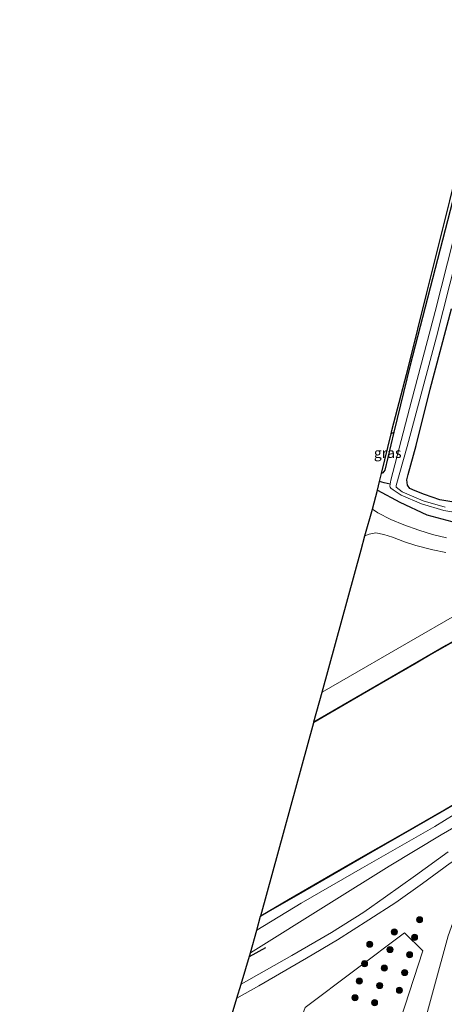
# Model space of a CAD drawing. Units: metres. Extents: x 163739 to 165021, y 499998 to 506250.
# Drawn here: x 164626 to 164730, y 501605 to 501845 of the extents above; entities that cross this region are included whole.
import ezdxf
from ezdxf.enums import TextEntityAlignment as Align

# ---------------------------------------------------------------- set-up
doc = ezdxf.new("R2010")
doc.units = ezdxf.units.M
doc.layers.get('0').update_dxf_attribs({"lineweight": 25})
for name, color, linetype, lineweight in [('B-ME-GR-BOMENRIJ-L-B1', 10, 'Continuous', 25), ('B-ME-GR-BOOM-GV-B6', 93, 'Continuous', 18), ('B-ME-GR-BOOM-S-B1', 93, 'Continuous', 18), ('B-ME-GR-STRUIKEN-GV-B6', 93, 'Continuous', 18), ('B-ME-GW-INSTEEKWATERGANG-L-B1', 10, 'Continuous', 25), ('B-ME-GW-KRUINLIJN-L-B1', 93, 'Continuous', 18), ('B-ME-GW-TEENLIJN-L-B1', 93, 'Continuous', 18), ('B-ME-GW-WATERGANG-GREPPEL-L-B1', 10, 'Continuous', 25), ('B-ME-IE-GRASLAND-GV-B6', 93, 'Continuous', 18), ('B-ME-KG-KADASTRAAL-OPNAMEDTMGRENS-L-B1', 10, 'Continuous', 25), ('B-ME-OB-BESCHOEIING-GV-B6', 10, 'Continuous', 25), ('B-ME-OB-WATERLIJN-L-B1', 133, 'OB-WATERLIJN', 18), ('B-ME-OG-WATER-GV-B6', 153, 'Continuous', 18), ('B-ME-VH-VERH_SOORT-BITUMEN-GV-B6', 8, 'IE-TERREINAFSCHEIDING-NATUURLIJK-HOUTWAL', 18), ('B-ME-VH-VERH_SOORT-ONVERHARD-GV-B6', 8, 'Continuous', 18)]:
    doc.layers.add(name, color=color, linetype=linetype, lineweight=lineweight)
doc.styles.add('NLCS-ISO', font='NLCS-ISO.TTF')
doc.linetypes.add('IE-TERREINAFSCHEIDING-NATUURLIJK-HOUTWAL', pattern='A,7,-1.5,[67,NLCS.SHX,S=0.75,R=45,X=0,Y=0],-1.5,7,-1.5,[70,NLCS.SHX,S=0.75,R=0,X=0,Y=0],-1.5', length=20)
doc.linetypes.add('OB-WATERLIJN', pattern='A,10,[32,NLCS.SHX,S=2,R=0,X=0,Y=0],-12', length=22)

# ---------------------------------------------------------------- blocks, each defined once
blk = doc.blocks.new('boom')
blk.add_hatch(color=256).paths.add_polyline_path([(-0.75, 0, 1), (0.75, 0, 1)])
blk.add_circle((0, 0), 0.75)

msp = doc.modelspace()

# ---------------------------------------------------------------- linework, layer by layer
at = {"layer": 'B-ME-GR-BOMENRIJ-L-B1'}
msp.add_line((164681.92, 501616.21, -4.15), (164685.936, 501618.366, -4.118), dxfattribs=at)
at = {"layer": 'B-ME-GR-BOOM-GV-B6'}
msp.add_polyline3d([(164717.225, 501744.177, -4.536), (164716.538, 501743.807, -4.562), (164716.731, 501744.609, -4.566), (164720.753, 501760.141, -4.57), (164725.277, 501778.168, -4.581), (164730.903, 501800.634, -4.566), (164736.772, 501824.158, -4.585), (164742.523, 501848.299, -4.554), (164745.773, 501863.259, -4.554), (164751.404, 501887.354, -4.605), (164757.068, 501912.252, -4.428), (164761.195, 501933.18, -4.534), (164764.357, 501949.528, -4.518), (164770.15, 501979.136, -4.708), (164770.671, 501977.903, -4.7), (164770.578, 501974.62, -4.704), (164765.113, 501949.401, -4.633), (164759.179, 501920.398, -4.505), (164747.103, 501867.837, -4.581), (164735.18, 501814.688, -4.617), (164721.212, 501760.512, -4.577), (164717.225, 501744.177, -4.536)], dxfattribs=at)
at = {"layer": 'B-ME-GR-STRUIKEN-GV-B6'}
msp.add_polyline3d([(164691.933, 501593.754, -4.543), (164707.705, 501596.041, -4.576), (164708.331, 501596.284, -4.576), (164708.661, 501596.778, -4.588), (164708.425, 501597.422, -4.592), (164707.832, 501597.726, -4.616), (164706.014, 501597.768, -4.616), (164692.462, 501595.228, -4.475), (164695.529, 501603.772, -4.193), (164719.838, 501621.954, -3.815), (164724.268, 501617.588, -4.121), (164716.654, 501594.032, -4.271), (164705.417, 501560.337, -4.382), (164694.243, 501527.301, -4.307), (164678.091, 501481.582, -4.457), (164656.439, 501419.295, -4.292), (164625.794, 501404.627, -4.202), (164635.198, 501433.281, -4.292), (164650.918, 501478.153, -4.292), (164668.848, 501529.435, -4.262), (164691.933, 501593.754, -4.543)], dxfattribs=at)
at = {"layer": 'B-ME-GW-INSTEEKWATERGANG-L-B1'}
for points in [[(164770.15, 501979.136, -4.708), (164770.671, 501977.903, -4.7), (164770.578, 501974.62, -4.704), (164765.113, 501949.401, -4.633), (164759.179, 501920.398, -4.505), (164747.103, 501867.837, -4.581), (164735.18, 501814.688, -4.617), (164721.212, 501760.512, -4.577), (164717.225, 501744.177, -4.536), (164714.97, 501734.936, -4.513), (164714.525, 501734.231, -4.513), (164714.199, 501734.095, -4.517)], [(164734.905, 501726.587, -4.553), (164728.416, 501727.694, -4.613), (164724.687, 501728.964, -4.609), (164722.407, 501729.872, -4.589), (164721.122, 501730.408, -4.505), (164720.506, 501731.255, -4.509), (164720.409, 501732.532, -4.485), (164720.738, 501733.835, -4.477), (164722.64, 501740.888, -4.505), (164726.083, 501754.647, -4.553), (164731.304, 501774.27, -4.664)], [(164713.228, 501730.046, -4.446), (164718.657, 501727.076, -4.374), (164725.269, 501724.039, -4.382), (164731.344, 501722.413, -4.398)]]:
    msp.add_polyline3d(points, dxfattribs=at)
at = {"layer": 'B-ME-GW-KRUINLIJN-L-B1'}
for points in [[(164738.961, 501703.294, -4.573), (164724.561, 501695.073, -4.703), (164699.69, 501680.738, -4.644)], [(164682.187, 501617.107, -4.188), (164701.335, 501629.007, -4.118), (164716.062, 501638.239, -4.118), (164728.778, 501645.852, -4.205), (164739.985, 501652.434, -4.256), (164751.197, 501658.927, -4.256), (164779.778, 501675.721, -4.322), (164791.149, 501681.999, -4.301)]]:
    msp.add_polyline3d(points, dxfattribs=at)
at = {"layer": 'B-ME-GW-TEENLIJN-L-B1'}
for points in [[(164683.719, 501622.644, -5.552), (164694.529, 501629.166, -5.558), (164709.549, 501637.83, -5.561), (164727.219, 501647.958, -5.579), (164741.375, 501656.681, -5.663), (164780.403, 501679.789, -5.849), (164787.154, 501683.629, -5.857)], [(164694.239, 501501.902, -3.935), (164705.198, 501534.736, -3.821), (164723.574, 501595.948, -3.833), (164730.498, 501621.19, -3.839), (164733.573, 501629.893, -3.839), (164734.6, 501632.557, -3.797), (164735.765, 501635.409, -3.797), (164737.071, 501638.066, -3.797), (164738.09, 501640.092, -3.8), (164739.328, 501642.059, -3.854), (164741.389, 501643.967, -3.938), (164747.089, 501647.123, -3.812), (164751.93, 501649.535, -3.932)]]:
    msp.add_polyline3d(points, dxfattribs=at)
at = {"layer": 'B-ME-GW-WATERGANG-GREPPEL-L-B1'}
msp.add_polyline3d([(164716.328, 501731.522, -5.516), (164714.846, 501731.81, -5.333), (164713.727, 501732.128, -5.305)], dxfattribs=at)
at = {"layer": 'B-ME-IE-GRASLAND-GV-B6'}
for points in [[(164716.328, 501731.522, -5.516), (164714.846, 501731.81, -5.333), (164713.727, 501732.128, -5.305), (164714.199, 501734.095, -4.517), (164714.525, 501734.231, -4.513), (164714.97, 501734.936, -4.513), (164717.225, 501744.177, -4.536), (164721.212, 501760.512, -4.577), (164735.18, 501814.688, -4.617), (164747.103, 501867.837, -4.581)], [(164747.14, 501853.659, -5.516), (164741.756, 501830.759, -5.516), (164734.829, 501803.204, -5.516), (164727.318, 501773.623, -5.516), (164721.064, 501749.963, -5.516), (164716.446, 501732.489, -5.516), (164716.328, 501731.522, -5.516)], [(164903.84, 501792.688, -6.037), (164902.488, 501791.906, -6.038), (164874.628, 501775.761, -6.053), (164839.053, 501755.129, -6.056), (164804.921, 501735.474, -5.99), (164764.985, 501712.455, -5.99), (164744.958, 501700.847, -5.99), (164729.965, 501692.157, -5.99), (164697.69, 501673.464, -5.988), (164699.69, 501680.738, -4.644), (164724.561, 501695.073, -4.703), (164738.961, 501703.294, -4.573), (164756.458, 501713.283, -4.415), (164797.034, 501736.653, -4.445), (164836.064, 501759.565, -4.451), (164871.16, 501779.269, -4.247), (164888.481, 501789.277, -4.321), (164904.276, 501798.468, -4.53), (164905.355, 501799.298, -4.538), (164903.84, 501792.688, -6.037)], [(164729.743, 501725.881, -5.516), (164724.411, 501727.449, -5.516), (164719.239, 501729.597, -5.516), (164717.796, 501730.766, -5.516), (164717.786, 501731.203, -5.516), (164720.473, 501740.718, -5.516), (164727.6, 501767.435, -5.516), (164734.118, 501793.188, -5.516)], [(164734.905, 501726.587, -4.553), (164728.416, 501727.694, -4.613), (164724.687, 501728.964, -4.609), (164722.407, 501729.872, -4.589), (164721.122, 501730.408, -4.505), (164720.506, 501731.255, -4.509), (164720.409, 501732.532, -4.485), (164720.738, 501733.835, -4.477), (164722.64, 501740.888, -4.505), (164726.083, 501754.647, -4.553), (164731.304, 501774.27, -4.664)], [(164731.304, 501774.27, -4.664), (164726.083, 501754.647, -4.553), (164722.64, 501740.888, -4.505), (164720.738, 501733.835, -4.477), (164720.409, 501732.532, -4.485), (164720.506, 501731.255, -4.509), (164721.122, 501730.408, -4.505), (164722.407, 501729.872, -4.589), (164724.687, 501728.964, -4.609), (164728.416, 501727.694, -4.613), (164734.905, 501726.587, -4.553)], [(164717.225, 501744.177, -4.536), (164714.97, 501734.936, -4.513), (164714.525, 501734.231, -4.513), (164714.199, 501734.095, -4.517), (164716.538, 501743.807, -4.562), (164717.225, 501744.177, -4.536)], [(164731.344, 501722.413, -4.398), (164725.269, 501724.039, -4.382), (164718.657, 501727.076, -4.374), (164713.228, 501730.046, -4.446), (164713.727, 501732.128, -5.305), (164714.846, 501731.81, -5.333), (164716.328, 501731.522, -5.516), (164716.259, 501730.962, -5.516), (164716.301, 501730.735, -5.516), (164716.494, 501730.49, -5.516), (164717.02, 501730.091, -5.516), (164718.992, 501728.809, -5.516), (164723.993, 501726.661, -5.516), (164729.454, 501725.062, -5.516), (164734.336, 501724.286, -5.516)], [(164730.05, 501718.407, -4.196), (164726.636, 501719.171, -4.187), (164723.317, 501720.233, -4.19), (164719.621, 501721.547, -4.178), (164716.44, 501722.874, -4.166), (164713.309, 501724.525, -4.157), (164711.965, 501725.384, -4.166), (164713.228, 501730.046, -4.446), (164718.657, 501727.076, -4.374), (164725.269, 501724.039, -4.382), (164731.344, 501722.413, -4.398)], [(164676.325, 501597.534, -3.98), (164678.873, 501606, -3.671), (164684.232, 501609.06, -3.704), (164695.838, 501615.764, -3.668), (164703.417, 501620.288, -3.677), (164711.091, 501625.137, -3.686), (164717.69, 501629.339, -3.752), (164724.202, 501633.967, -3.773), (164730.995, 501638.974, -3.896), (164744.386, 501647.241, -4.172), (164778.806, 501668.218, -4.152), (164795.034, 501676.947, -4.16), (164819.778, 501690.257, -4.172), (164830.034, 501696.29, -3.998), (164846.643, 501704.777, -3.989), (164862.853, 501712.789, -3.866), (164870.471, 501716.685, -3.881), (164879.088, 501721.282, -3.857), (164884.004, 501724.086, -3.898), (164888.375, 501726.522, -4.015)], [(164738.961, 501703.294, -4.573), (164724.561, 501695.073, -4.703), (164699.69, 501680.738, -4.644), (164709.212, 501715.433, -4.148), (164710.16, 501718.862, -4.216), (164711.175, 501719.313, -4.232), (164712.775, 501719.604, -4.235), (164714.803, 501719.204, -4.208), (164716.909, 501718.569, -4.151), (164719.79, 501717.446, -4.136), (164722.576, 501716.476, -4.151), (164726.709, 501715.429, -4.154), (164729.915, 501714.79, -4.154)], [(164741.375, 501656.681, -5.663), (164727.219, 501647.958, -5.579), (164709.549, 501637.83, -5.561), (164694.529, 501629.166, -5.558), (164683.719, 501622.644, -5.552), (164684.648, 501626.054, -5.896), (164693.885, 501631.35, -5.897), (164711.902, 501641.769, -5.897), (164728.752, 501651.396, -5.903), (164743.238, 501659.9, -5.927)], [(164739.985, 501652.434, -4.256), (164728.778, 501645.852, -4.205), (164716.062, 501638.239, -4.118), (164701.335, 501629.007, -4.118), (164682.187, 501617.107, -4.188), (164683.719, 501622.644, -5.552), (164694.529, 501629.166, -5.558), (164709.549, 501637.83, -5.561), (164727.219, 501647.958, -5.579), (164741.375, 501656.681, -5.663)], [(164730.479, 501641.698, -3.956), (164722.478, 501635.93, -3.842), (164715.16, 501630.728, -3.752), (164709.897, 501626.973, -3.743), (164701.975, 501622.056, -3.746), (164692.293, 501616.412, -3.755), (164679.912, 501609.452, -3.868), (164682.187, 501617.107, -4.188), (164701.335, 501629.007, -4.118), (164716.062, 501638.239, -4.118), (164728.778, 501645.852, -4.205), (164739.985, 501652.434, -4.256)], [(164723.574, 501595.948, -3.833), (164730.498, 501621.19, -3.839), (164733.573, 501629.893, -3.839), (164734.6, 501632.557, -3.797), (164735.765, 501635.409, -3.797), (164737.071, 501638.066, -3.797), (164738.09, 501640.092, -3.8), (164739.328, 501642.059, -3.854), (164741.389, 501643.967, -3.938), (164747.089, 501647.123, -3.812), (164751.93, 501649.535, -3.932)], [(164716.654, 501594.032, -4.271), (164724.268, 501617.588, -4.121), (164719.838, 501621.954, -3.815), (164695.529, 501603.772, -4.193)], [(164730.498, 501621.19, -3.839), (164723.574, 501595.948, -3.833)]]:
    msp.add_polyline3d(points, dxfattribs=at)
at = {"layer": 'B-ME-KG-KADASTRAAL-OPNAMEDTMGRENS-L-B1'}
msp.add_polyline3d([(164676.325, 501597.534, -3.98), (164678.873, 501606, -3.671), (164679.912, 501609.452, -3.868), (164682.187, 501617.107, -4.188), (164683.719, 501622.644, -5.552), (164684.648, 501626.054, -5.896), (164684.674, 501626.147, -6.257), (164697.642, 501673.292, -6.257), (164697.69, 501673.464, -5.988), (164699.69, 501680.738, -4.644), (164709.212, 501715.433, -4.148), (164710.16, 501718.862, -4.216), (164711.965, 501725.384, -4.166), (164713.228, 501730.046, -4.446), (164713.727, 501732.128, -5.305), (164714.199, 501734.095, -4.517), (164716.538, 501743.807, -4.562), (164716.731, 501744.609, -4.566), (164720.753, 501760.141, -4.57), (164725.277, 501778.168, -4.581), (164730.903, 501800.634, -4.566), (164736.772, 501824.158, -4.585), (164742.523, 501848.299, -4.554)], dxfattribs=at)
at = {"layer": 'B-ME-OB-BESCHOEIING-GV-B6'}
for points in [[(164732.236, 501693.357, -6.257), (164726.525, 501690.048, -6.257), (164722.692, 501687.828, -6.257), (164713.584, 501682.553, -6.257), (164706.044, 501678.186, -6.257), (164697.642, 501673.292, -6.257), (164697.69, 501673.464, -5.988), (164729.965, 501692.157, -5.99)], [(164743.238, 501659.9, -5.927), (164728.752, 501651.396, -5.903), (164711.902, 501641.769, -5.897), (164693.885, 501631.35, -5.897), (164684.648, 501626.054, -5.896), (164684.674, 501626.147, -6.257), (164691.5, 501630.092, -6.257), (164702.316, 501636.341, -6.257), (164710.33, 501640.976, -6.257), (164719.37, 501646.151, -6.257), (164729.591, 501652.005, -6.257)]]:
    msp.add_polyline3d(points, dxfattribs=at)
at = {"layer": 'B-ME-OB-WATERLIJN-L-B1'}
for points in [[(164697.642, 501673.292, -6.257), (164706.044, 501678.186, -6.257), (164713.584, 501682.553, -6.257), (164722.692, 501687.828, -6.257), (164726.525, 501690.048, -6.257), (164732.236, 501693.357, -6.257), (164738.811, 501697.168, -6.257), (164745.074, 501700.799, -6.257)], [(164684.674, 501626.147, -6.257), (164691.5, 501630.092, -6.257), (164702.316, 501636.341, -6.257), (164710.33, 501640.976, -6.257), (164719.37, 501646.151, -6.257), (164729.591, 501652.005, -6.257), (164737.749, 501656.793, -6.257), (164746.734, 501662.049, -6.257), (164754.253, 501666.424, -6.257), (164761.621, 501670.71, -6.257), (164769.601, 501675.353, -6.257), (164781.236, 501682.122, -6.257), (164785.256, 501684.403, -6.257)]]:
    msp.add_polyline3d(points, dxfattribs=at)
at = {"layer": 'B-ME-OG-WATER-GV-B6'}
for points in [[(164734.336, 501724.286, -5.516), (164729.454, 501725.062, -5.516), (164723.993, 501726.661, -5.516), (164718.992, 501728.809, -5.516), (164717.02, 501730.091, -5.516), (164716.494, 501730.49, -5.516), (164716.301, 501730.735, -5.516), (164716.259, 501730.962, -5.516), (164716.328, 501731.522, -5.516), (164716.446, 501732.489, -5.516), (164721.064, 501749.963, -5.516), (164727.318, 501773.623, -5.516), (164734.829, 501803.204, -5.516)], [(164734.118, 501793.188, -5.516), (164727.6, 501767.435, -5.516), (164720.473, 501740.718, -5.516), (164717.786, 501731.203, -5.516), (164717.796, 501730.766, -5.516), (164719.239, 501729.597, -5.516), (164724.411, 501727.449, -5.516), (164729.743, 501725.881, -5.516)], [(164729.591, 501652.005, -6.257), (164719.37, 501646.151, -6.257), (164710.33, 501640.976, -6.257), (164702.316, 501636.341, -6.257), (164691.5, 501630.092, -6.257), (164684.674, 501626.147, -6.257), (164697.642, 501673.292, -6.257), (164706.044, 501678.186, -6.257), (164713.584, 501682.553, -6.257), (164722.692, 501687.828, -6.257), (164726.525, 501690.048, -6.257), (164732.236, 501693.357, -6.257)]]:
    msp.add_polyline3d(points, dxfattribs=at)
at = {"layer": 'B-ME-VH-VERH_SOORT-BITUMEN-GV-B6'}
msp.add_polyline3d([(164729.915, 501714.79, -4.154), (164726.709, 501715.429, -4.154), (164722.576, 501716.476, -4.151), (164719.79, 501717.446, -4.136), (164716.909, 501718.569, -4.151), (164714.803, 501719.204, -4.208), (164712.775, 501719.604, -4.235), (164711.175, 501719.313, -4.232), (164710.16, 501718.862, -4.216), (164711.965, 501725.384, -4.166), (164713.309, 501724.525, -4.157), (164716.44, 501722.874, -4.166), (164719.621, 501721.547, -4.178), (164723.317, 501720.233, -4.19), (164726.636, 501719.171, -4.187), (164730.05, 501718.407, -4.196)], dxfattribs=at)
at = {"layer": 'B-ME-VH-VERH_SOORT-ONVERHARD-GV-B6'}
msp.add_polyline3d([(164730.995, 501638.974, -3.896), (164724.202, 501633.967, -3.773), (164717.69, 501629.339, -3.752), (164711.091, 501625.137, -3.686), (164703.417, 501620.288, -3.677), (164695.838, 501615.764, -3.668), (164684.232, 501609.06, -3.704), (164678.873, 501606, -3.671), (164679.912, 501609.452, -3.868), (164692.293, 501616.412, -3.755), (164701.975, 501622.056, -3.746), (164709.897, 501626.973, -3.743), (164715.16, 501630.728, -3.752), (164722.478, 501635.93, -3.842), (164730.479, 501641.698, -3.956)], dxfattribs=at)

# ---------------------------------------------------------------- block references
at = {"layer": 'B-ME-GR-BOOM-S-B1', "rotation": 90}
for p in [(164723.49, 501625.15, -3.933), (164717.322, 501622.17, -3.814), (164711.333, 501619.185, -3.953), (164722.266, 501620.868, -4.046), (164716.27, 501617.87, -4.12), (164710.044, 501614.435, -4.128), (164721.05, 501616.6, -4.41), (164714.87, 501613.351, -4.292), (164719.864, 501612.269, -4.475), (164708.781, 501610.173, -4.276), (164713.759, 501609.101, -4.578), (164718.582, 501607.953, -4.589), (164707.717, 501606.111, -4.497), (164712.498, 501604.908, -4.57)]:
    msp.add_blockref('boom', p, dxfattribs=at)

# ---------------------------------------------------------------- texts
at = {"layer": 'B-ME-IE-GRASLAND-GV-B6', "ltscale": 0.2, "style": 'NLCS-ISO'}
msp.add_text('gras', height=2.5, dxfattribs=at).set_placement((164715.712, 501739.136), align=Align.MIDDLE_CENTER)

doc.saveas('drawing.dxf')
